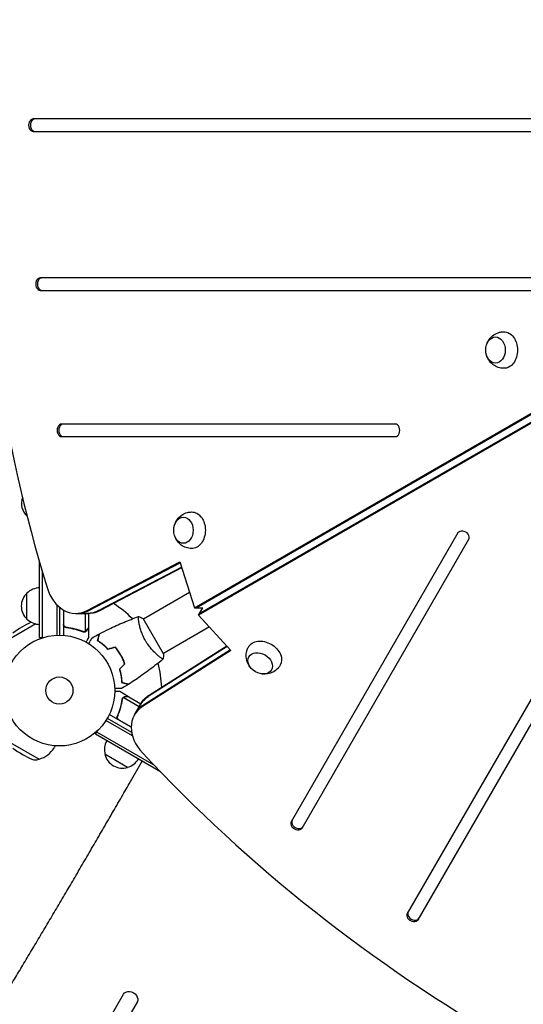
# Model space of a CAD drawing. Units: millimetres. Extents: x -4887 to 5206, y -3924 to 4924.
# Drawn here: x -1912 to -1430, y -300 to 642 of the extents above; entities that cross this region are included whole.
import ezdxf

# ---------------------------------------------------------------- set-up
doc = ezdxf.new("R2010")
doc.units = ezdxf.units.MM
doc.header["$LTSCALE"] = 20
doc.layers.add('2d', color=230, linetype='Continuous')

msp = doc.modelspace()

# ---------------------------------------------------------------- linework, layer by layer
at = {"layer": '2d'}
for p, q in [((-1179.39, 547), (-1899.01, 547)), ((-1897.34, 547), (-1899.01, 547)), ((-1899.01, 535), (-1179.39, 535)), ((-1744.89, 79.3), (-1112.47, 444.42)), ((-1743.22, 79.3), (-1110.8, 444.42)), ((-1108.39, 437.36), (-1740.81, 72.23)), ((-1107.56, 438.8), (-1739.97, 73.68)), ((-1366.04, 395), (-1892.3, 395)), ((-1890.63, 395), (-1892.3, 395)), ((-1892.3, 383), (-1366.04, 383)), ((-1552.69, 255), (-1871.83, 255)), ((-1870.16, 255), (-1871.83, 255)), ((-1871.83, 243), (-1552.69, 243)), ((-1277.98, 242.47), (-1541.11, -213.28)), ((-1530.72, -219.28), (-1267.59, 236.47)), ((-1492.55, 150.83), (-1652.12, -125.56)), ((-1641.73, -131.56), (-1482.16, 144.83)), ((-1893.08, 50.8), (-1893.08, 122.75)), ((-1847.63, 76.57), (-1758.86, 123.07)), ((-1758.86, 123.07), (-1744.89, 79.3)), ((-1890.58, 114.15), (-1890.58, 50.8)), ((-1845.95, 76.57), (-1758.62, 122.32)), ((-1836.59, 76.57), (-1757.28, 118.12)), ((-1757.04, 117.37), (-1834.92, 76.57)), ((-1905.08, 68.3), (-1905.08, 93.3)), ((-1749.53, 93.85), (-1793.51, 68.45)), ((-1876.58, 82.17), (-1876.58, 52.94)), ((-1874.08, 79.84), (-1874.08, 53)), ((-1870.08, 77.05), (-1870.08, 52.85)), ((-1869.88, 63.39), (-1869.88, 76.94)), ((-1744.89, 79.3), (-1736.73, 79.3)), ((-1740.81, 72.23), (-1736.73, 79.3)), ((-1858.42, 73.85), (-1845.71, 73.85)), ((-1849.33, 73.85), (-1849.33, 56.36)), ((-1846.08, 73.85), (-1846.08, 60.5)), ((-1774.26, 35.11), (-1793.76, 68.89)), ((-1740.81, 72.23), (-1709.88, 38.25)), ((-1896.74, 63.74), (-1921.2, 49.62)), ((-1866.28, 60.3), (-1867.78, 60.3)), ((-1846.08, 60.3), (-1846.19, 60.3)), ((-1846.08, 60.3), (-1846.08, 50.5)), ((-1730.53, 60.94), (-1774.51, 35.55)), ((-1893.08, 50.8), (-1889.19, 50.8)), ((-1850.29, 56.2), (-1850.29, 56.2)), ((-1709.88, 38.25), (-1794.54, -15.38)), ((-1710.41, 38.83), (-1793.7, -13.93)), ((-1713.38, 42.09), (-1789.02, -5.82)), ((-1788.18, -4.37), (-1713.91, 42.67)), ((-1816.36, 35.63), (-1816.19, 35.73)), ((-1814.36, 32.17), (-1814.19, 32.27)), ((-1779.01, 32.95), (-1779.01, 32.95)), ((-1807.86, -5.9), (-1816.35, -1)), ((-1813.7, -7.4), (-1813.7, -7.4)), ((-1797.75, -15.49), (-1812.9, -6.75)), ((-1807.86, -5.9), (-1807.92, -6)), ((-1807.69, -6), (-1796.13, -12.67)), ((-1802.3, -23.36), (-1795.94, -12.36)), ((-1828.18, -26.5), (-1804.93, -39.92)), ((-1805.35, -35.06), (-1826.31, -22.96)), ((-1817.96, -23.39), (-1818.71, -24.7)), ((-1817.08, -28.06), (-1805.35, -34.83)), ((-1804.17, -43.25), (-1829.48, -28.64)), ((-1839.58, -41.85), (-1837.64, -38.49)), ((-1777.28, -77.83), (-1839.58, -41.85)), ((-1783.48, -71.36), (-1838.33, -39.69)), ((-1921.2, -49.62), (-1893.49, -65.62)), ((-1878.04, -52.85), (-1879.09, -54.68)), ((-1895.66, -66.19), (-1893.49, -65.62)), ((-1893.42, -65.49), (-1893.49, -65.62)), ((-1808.78, -73.5), (-1830.43, -61)), ((-1807.33, -89.34), (-1794.83, -67.69)), ((-1651.28, -124.11), (-1652.12, -125.56)), ((-1540.27, -211.83), (-1541.11, -213.28)), ((-2122.09, -826.47), (-1812.66, -290.52)), ((-1812.58, -290.38), (-1812.66, -290.52)), ((-1799.67, -298.02), (-2109.1, -833.97)), ((-1799.67, -298.02), (-1799.05, -296.95))]:
    msp.add_line(p, q, dxfattribs=at)
for radius in [53, 13]:
    msp.add_circle((-1874.08, 0), radius, dxfattribs=at)
for centre, radius, start, end in [((-1893.37, 179.26), 17, 160.80932, 226.87578), ((-1892.89, 81.3), 17, 90.6413, 135.8135), ((-1893.56, 80.8), 17, 132.66793, 227.33207), ((-1874.08, 0), 98, 44.48774, 58.09259), ((-1892.89, 80.3), 17, 224.1865, 269.3587), ((-1867.85, -10.8), 83, 113.49334, 127.5952), ((-1874.08, 0), 98, 1.907, 15.51225), ((-1867.85, 10.8), 83, 232.4048, 247.5952), ((-1899.01, -43.18), 23, 284.07921, 330), ((-1813.94, -56.44), 17, 150.6413, 195.8135), ((-1897.19, -60.39), 6, 247.5952, 284.76611), ((-1813.84, -57.27), 17, 192.66793, 287.33207), ((-1813.08, -56.94), 17, 284.1865, 329.3587)]:
    msp.add_arc(centre, radius, start, end, dxfattribs=at)
for centre, major_axis, ratio, start_param, end_param in [((-1088.14, 541), (0, -1160.69), 0.74345, -1.96184, -1.179753), ((-1899.01, 541), (0, 6), 0.74345, 0, 3.141593), ((-1897.34, 541), (0, 6), 0.74345, 0, 3.141593), ((-1892.3, 389), (0, 6), 0.74345, 0, 3.141593), ((-1890.63, 389), (0, 6), 0.74345, 0, 3.141593), ((-1871.83, 249), (0, 6), 0.74345, 0, 3.141593), ((-1870.16, 249), (0, 6), 0.74345, 0, 3.141593), ((-1552.69, 249), (0, -6), 0.74345, 0, 3.141593), ((-1487.35, 147.83), (5.2, -3), 0.74345, 0, 3.141593), ((-1858.42, 113.85), (0, -40), 0.74345, -1.179753, 0.3714), ((-1856.75, 113.85), (0, -40), 0.74345, 0, 0.3714), ((-1856.75, 113.85), (0, -40), 0.74345, 0, 0.3714), ((-1847.38, 113.85), (0, -40), 0.74345, 0, 0.3714), ((-1762.14, -33.8), (-34.64, 20), 0.74345, -0.3714, 0), ((-1767.66, -43.36), (-34.64, 20), 0.74345, -0.3714, 1.179753), ((-1766.82, -41.91), (-34.64, 20), 0.74345, -0.3714, 0), ((-1766.82, -41.91), (-34.64, 20), 0.74345, -0.3714, 0), ((-1012.59, 410.15), (1005.19, -580.34), 0.74345, -1.96184, -1.179753), ((-1646.92, -128.56), (-5.2, 3), 0.74345, 0, 3.141593), ((-1646.09, -127.11), (-5.2, 3), 0.74345, 0, 3.141593), ((-1535.91, -216.28), (-5.2, 3), 0.74345, 0, 3.141593), ((-1535.08, -214.83), (-5.2, 3), 0.74345, 0, 3.141593), ((-1805.55, -293.2), (-6.5, 3.75), 0.788011, -3.141593, -3.124736)]:
    msp.add_ellipse(centre, major_axis=major_axis, ratio=ratio, start_param=start_param, end_param=end_param, dxfattribs=at)
at = {"layer": '2d', "extrusion": (0, 0, -1)}
for centre, major_axis, ratio, start_param, end_param in [((-1448.62, 325.87), (0, 17.5), 0.74345, -0.012443, 1.570796), ((-1456.65, 325.87), (0, -12.5), 0.74345, 0, 6.283185), ((-1448.62, 325.87), (0, -17.5), 0.74345, -1.570796, 0.012443), ((-1747.34, 153.41), (0, 17.5), 0.74345, -0.012443, 1.570796), ((-1755.37, 153.41), (0, -12.5), 0.74345, 0, 6.283185), ((-1747.34, 153.41), (0, -17.5), 0.74345, -1.570796, 0.012443), ((-1847.38, 113.85), (0, -40), 0.74345, -0.3714, 0), ((-1845.71, 113.85), (0, -40), 0.74345, -0.3714, 0), ((-1677.86, 33.05), (-15.16, 8.75), 0.74345, -0.012443, 1.570796), ((-1677.86, 33.05), (15.16, -8.75), 0.74345, -1.570796, 0.012443), ((-1681.87, 26.1), (10.83, -6.25), 0.74345, 0, 6.283185), ((-1762.14, -33.8), (-34.64, 20), 0.74345, 0, 0.3714), ((-1761.3, -32.36), (-34.64, 20), 0.74345, 0, 0.3714), ((-1806.17, -294.27), (-6.5, 3.75), 0.788011, 0, 3.141593)]:
    msp.add_ellipse(centre, major_axis=major_axis, ratio=ratio, start_param=start_param, end_param=end_param, dxfattribs=at)
at = {"layer": '2d'}
for points, knots in [([(-1464.96, 331.47), (-1464.43, 333.04), (-1463.66, 334.64), (-1461.43, 337.71), (-1459.98, 339.2), (-1456.57, 341.48), (-1454.73, 342.34), (-1451.45, 343.17), (-1450.12, 343.35), (-1448.78, 343.37)], [1.993664, 1.993664, 1.993664, 1.993664, 2.344042, 2.344042, 2.680571, 2.680571, 2.956606, 2.956606, 3.12915, 3.12915, 3.12915, 3.12915]), ([(-1448.78, 308.37), (-1450.63, 308.4), (-1452.46, 308.74), (-1455.86, 309.91), (-1457.42, 310.76), (-1460.24, 312.83), (-1461.43, 314.07), (-1463.49, 316.83), (-1464.26, 318.35), (-1464.86, 319.99), (-1464.91, 320.13), (-1464.96, 320.27)], [0.012443, 0.012443, 0.012443, 0.012443, 0.250402, 0.250402, 0.500153, 0.500153, 0.782364, 0.782364, 1.115972, 1.115972, 1.147929, 1.147929, 1.147929, 1.147929]), ([(-1763.68, 159.01), (-1763.15, 160.57), (-1762.38, 162.17), (-1760.15, 165.25), (-1758.7, 166.74), (-1755.29, 169.02), (-1753.45, 169.88), (-1750.17, 170.7), (-1748.84, 170.88), (-1747.5, 170.91)], [1.993664, 1.993664, 1.993664, 1.993664, 2.344042, 2.344042, 2.680571, 2.680571, 2.956606, 2.956606, 3.12915, 3.12915, 3.12915, 3.12915]), ([(-1747.5, 135.91), (-1749.35, 135.94), (-1751.17, 136.27), (-1754.58, 137.45), (-1756.14, 138.3), (-1758.95, 140.37), (-1760.15, 141.61), (-1762.21, 144.36), (-1762.98, 145.88), (-1763.58, 147.52), (-1763.63, 147.66), (-1763.68, 147.81)], [0.012443, 0.012443, 0.012443, 0.012443, 0.250402, 0.250402, 0.500153, 0.500153, 0.782364, 0.782364, 1.115972, 1.115972, 1.147929, 1.147929, 1.147929, 1.147929]), ([(-1835.53, 54.38), (-1832.61, 55.93), (-1829.65, 57.42), (-1822.01, 61.13), (-1817.29, 63.28), (-1807.87, 67.26), (-1803.16, 69.11), (-1798.42, 70.83)], [0, 0, 0, 0, 10.001335, 10.001335, 25.652861, 25.652861, 40.904303, 40.904303, 40.904303, 40.904303]), ([(-1791.57, 47.64), (-1792, 48.38), (-1792.41, 49.14), (-1793.18, 50.65), (-1793.54, 51.4), (-1794.05, 52.54), (-1794.22, 52.92), (-1794.53, 53.68), (-1794.69, 54.06), (-1795.13, 55.19), (-1795.4, 55.93), (-1795.9, 57.38), (-1796.13, 58.09), (-1796.55, 59.48), (-1796.74, 60.17), (-1797.25, 62.14), (-1797.53, 63.36), (-1797.86, 65.03), (-1797.95, 65.56), (-1798.12, 66.55), (-1798.19, 67.01), (-1798.37, 68.28), (-1798.45, 68.99), (-1798.5, 69.82), (-1798.51, 70.05), (-1798.51, 70.43), (-1798.5, 70.57), (-1798.48, 70.72), (-1798.47, 70.76), (-1798.44, 70.81), (-1798.43, 70.83), (-1798.38, 70.84), (-1798.36, 70.85), (-1798.36, 70.85), (-1798.36, 70.85), (-1798.36, 70.85)], [0.16356818, 0.16356818, 0.16356818, 0.16356818, 0.1661247, 0.1661247, 0.16868122, 0.16868122, 0.16995948, 0.16995948, 0.17123774, 0.17123774, 0.17379425, 0.17379425, 0.17635077, 0.17635077, 0.17890729, 0.17890729, 0.18402032, 0.18402032, 0.18657684, 0.18657684, 0.18913336, 0.18913336, 0.19424639, 0.19424639, 0.19680291, 0.19680291, 0.19935943, 0.19935943, 0.20063769, 0.20063769, 0.20191595, 0.20191595, 0.20447247, 0.20447247, 0.20490292, 0.20490292, 0.20490292, 0.20490292]), ([(-1798.36, 70.85), (-1797.07, 70.39), (-1795.71, 69.83), (-1794.18, 69.1), (-1793.97, 68.99), (-1793.76, 68.89)], [0, 0, 0, 0, 4.405135, 4.405135, 5.108724, 5.108724, 5.108724, 5.108724]), ([(-1867.41, 60.23), (-1867.59, 60.25), (-1867.77, 60.29), (-1868.11, 60.39), (-1868.28, 60.46), (-1868.61, 60.63), (-1868.76, 60.72), (-1869.05, 60.94), (-1869.19, 61.07), (-1869.43, 61.34), (-1869.54, 61.49), (-1869.73, 61.8), (-1869.81, 61.97), (-1869.94, 62.31), (-1869.99, 62.48), (-1870.06, 62.84), (-1870.08, 63.03), (-1870.08, 63.21)], [0, 0, 0, 0, 0.000547232, 0.000547232, 0.001094464, 0.001094464, 0.001641696, 0.001641696, 0.002188928, 0.002188928, 0.002736159, 0.002736159, 0.003283391, 0.003283391, 0.003830623, 0.003830623, 0.004377855, 0.004377855, 0.004377855, 0.004377855]), ([(-1867.22, 60.41), (-1867.5, 60.44), (-1867.76, 60.51), (-1868.15, 60.67), (-1868.28, 60.73), (-1868.52, 60.88), (-1868.63, 60.95), (-1868.96, 61.21), (-1869.16, 61.42), (-1869.4, 61.76), (-1869.47, 61.88), (-1869.6, 62.13), (-1869.66, 62.26), (-1869.71, 62.39)], [0, 0, 0, 0, 0.000839577, 0.000839577, 0.001259366, 0.001259366, 0.001679155, 0.001679155, 0.002518732, 0.002518732, 0.002938521, 0.002938521, 0.00335831, 0.00335831, 0.00335831, 0.00335831]), ([(-1867.41, 60.23), (-1864.55, 59.92), (-1861.79, 59.4), (-1858.44, 58.55), (-1857.78, 58.37), (-1856.46, 57.99), (-1855.81, 57.79), (-1853.88, 57.15), (-1852.64, 56.69), (-1851.42, 56.2)], [0.00267622, 0.00267622, 0.00267622, 0.00267622, 0.01136401, 0.01136401, 0.01353595, 0.01353595, 0.0157079, 0.0157079, 0.0200518, 0.0200518, 0.0200518, 0.0200518]), ([(-1851.41, 56.42), (-1853.83, 57.39), (-1856.35, 58.22), (-1861.61, 59.57), (-1864.35, 60.09), (-1867.22, 60.41)], [0, 0, 0, 0, 0.00859307, 0.00859307, 0.01718614, 0.01718614, 0.01718614, 0.01718614]), ([(-1847.7, 57.49), (-1847.78, 57.35), (-1847.87, 57.22), (-1848.02, 57.03), (-1848.08, 56.97), (-1848.16, 56.88), (-1848.21, 56.84), (-1848.26, 56.79), (-1848.29, 56.76), (-1848.3, 56.75), (-1848.31, 56.74), (-1848.31, 56.74), (-1848.54, 56.54), (-1848.78, 56.38), (-1849.05, 56.26)], [0, 0, 0, 0, 0.25, 0.25, 0.375, 0.375, 0.4375, 0.46875, 0.484375, 0.492187, 0.492187, 0.5, 0.5, 1, 1, 1, 1]), ([(-1848.95, 56.52), (-1848.71, 56.64), (-1848.48, 56.79), (-1848.16, 57.08), (-1848.06, 57.19), (-1847.87, 57.42), (-1847.78, 57.55), (-1847.69, 57.7)], [0, 0, 0, 0, 0.00218234, 0.00218234, 0.003273511, 0.003273511, 0.004364681, 0.004364681, 0.004364681, 0.004364681]), ([(-1847.69, 57.7), (-1847.28, 58.42), (-1846.93, 59.02), (-1846.39, 59.96), (-1846.19, 60.31), (-1846.08, 60.5)], [0, 0, 0, 0, 0.00517024, 0.00517024, 0.01034048, 0.01034048, 0.01034048, 0.01034048]), ([(-1849.05, 56.26), (-1849.11, 56.23), (-1849.18, 56.2), (-1849.34, 56.14), (-1849.44, 56.11), (-1849.65, 56.06), (-1849.77, 56.03), (-1850.02, 56), (-1850.16, 55.99), (-1850.31, 55.99)], [0, 0, 0, 0, 0.00051115, 0.00051115, 0.001022301, 0.001022301, 0.001533451, 0.001533451, 0.002044601, 0.002044601, 0.002044601, 0.002044601]), ([(-1848.45, 46.39), (-1848.2, 46.83), (-1847.97, 47.23), (-1847.57, 47.92), (-1847.4, 48.21), (-1847.17, 48.61), (-1847.06, 48.8), (-1846.96, 48.98), (-1846.89, 49.09), (-1846.86, 49.15), (-1846.33, 50.07), (-1846.08, 50.5), (-1846.08, 50.5)], [0.0535022, 0.0535022, 0.0535022, 0.0535022, 0.125, 0.125, 0.1875, 0.1875, 0.21875, 0.234375, 0.234375, 0.25, 0.25, 0.5, 0.5, 0.5, 0.5]), ([(-1845.93, 44.9), (-1845.83, 45.08), (-1845.73, 45.25), (-1845.21, 46.15), (-1844.81, 46.83), (-1844.27, 47.77), (-1844.1, 48.06), (-1843.79, 48.61), (-1843.64, 48.86), (-1843.38, 49.32), (-1843.26, 49.52), (-1843.06, 49.87), (-1842.98, 50.02), (-1842.84, 50.24), (-1842.8, 50.32), (-1842.76, 50.39), (-1842.75, 50.4), (-1842.75, 50.41), (-1842.75, 50.41), (-1842.74, 50.43), (-1842.73, 50.44), (-1842.72, 50.45), (-1842.72, 50.46), (-1842.72, 50.46)], [0.00292306, 0.00292306, 0.00292306, 0.00292306, 0.00379004, 0.00379004, 0.00758008, 0.00758008, 0.0094751, 0.0094751, 0.01137012, 0.01137012, 0.01326514, 0.01326514, 0.01516016, 0.01516016, 0.01705518, 0.01705518, 0.01800269, 0.01800269, 0.0189502, 0.0189502, 0.02274024, 0.02274024, 0.02935902, 0.02935902, 0.02935902, 0.02935902]), ([(-1837.53, 47.71), (-1837.33, 48.46), (-1837.14, 49.16), (-1836.8, 50.45), (-1836.64, 51.04), (-1836.43, 51.83), (-1836.36, 52.08), (-1836.24, 52.54), (-1836.18, 52.75), (-1836.02, 53.33), (-1835.94, 53.63), (-1835.86, 53.94), (-1835.84, 54.02), (-1835.81, 54.11), (-1835.81, 54.13), (-1835.8, 54.16), (-1835.8, 54.17), (-1835.79, 54.2), (-1835.79, 54.22), (-1835.78, 54.24), (-1835.78, 54.24), (-1835.78, 54.25), (-1835.78, 54.25), (-1835.78, 54.25)], [0, 0, 0, 0, 0.0035063, 0.0035063, 0.0070126, 0.0070126, 0.00876575, 0.00876575, 0.0105189, 0.0105189, 0.0140252, 0.0140252, 0.01577835, 0.01577835, 0.01665493, 0.01665493, 0.0175315, 0.0175315, 0.02103781, 0.02103781, 0.02454411, 0.02454411, 0.0274484, 0.0274484, 0.0274484, 0.0274484]), ([(-1827.58, 39.46), (-1828.45, 40.4), (-1829.31, 41.26), (-1831.03, 42.85), (-1831.88, 43.59), (-1833.14, 44.61), (-1833.56, 44.94), (-1834.39, 45.57), (-1834.81, 45.87), (-1836.02, 46.73), (-1836.8, 47.25), (-1837.53, 47.71)], [0, 0, 0, 0, 0.00404294, 0.00404294, 0.00808588, 0.00808588, 0.01010735, 0.01010735, 0.01212882, 0.01212882, 0.01617176, 0.01617176, 0.01617176, 0.01617176]), ([(-1837.3, 47.8), (-1837.1, 48.55), (-1836.91, 49.25), (-1836.56, 50.54), (-1836.4, 51.14), (-1836.19, 51.93), (-1836.12, 52.18), (-1836, 52.64), (-1835.94, 52.86), (-1835.79, 53.44), (-1835.71, 53.74), (-1835.62, 54.06), (-1835.6, 54.14), (-1835.57, 54.26), (-1835.56, 54.29), (-1835.55, 54.33), (-1835.54, 54.34), (-1835.54, 54.36), (-1835.54, 54.37), (-1835.54, 54.38), (-1835.53, 54.38), (-1835.53, 54.38)], [0, 0, 0, 0, 0.00350666, 0.00350666, 0.00701332, 0.00701332, 0.00876665, 0.00876665, 0.01051997, 0.01051997, 0.01402663, 0.01402663, 0.01577996, 0.01577996, 0.01753329, 0.01753329, 0.02103995, 0.02103995, 0.02454661, 0.02454661, 0.02744921, 0.02744921, 0.02744921, 0.02744921]), ([(-1827.52, 39.69), (-1828.37, 40.6), (-1829.22, 41.45), (-1830.91, 43.01), (-1831.75, 43.74), (-1833.4, 45.08), (-1834.22, 45.7), (-1835.81, 46.83), (-1836.58, 47.34), (-1837.3, 47.8)], [0, 0, 0, 0, 0.00398181, 0.00398181, 0.00796362, 0.00796362, 0.01194542, 0.01194542, 0.01592723, 0.01592723, 0.01592723, 0.01592723]), ([(-1774.86, 30.15), (-1774.86, 30.15), (-1774.86, 30.15), (-1774.86, 30.15), (-1774.88, 30.13), (-1774.92, 30.1), (-1774.94, 30.1), (-1775, 30.1), (-1775.04, 30.11), (-1775.28, 30.21), (-1775.61, 30.4), (-1776.3, 30.86), (-1776.56, 31.04), (-1777.14, 31.47), (-1777.45, 31.71), (-1778.47, 32.5), (-1779.24, 33.14), (-1780.31, 34.07), (-1780.53, 34.27), (-1780.98, 34.67), (-1781.2, 34.87), (-1781.89, 35.51), (-1782.35, 35.96), (-1783.31, 36.91), (-1783.8, 37.4), (-1784.54, 38.19), (-1784.79, 38.47), (-1785.3, 39.02), (-1785.55, 39.31), (-1786.81, 40.76), (-1787.81, 42), (-1789.28, 44.02), (-1789.76, 44.72), (-1790.69, 46.16), (-1791.14, 46.89), (-1791.57, 47.64)], [0.12220864, 0.12220864, 0.12220864, 0.12220864, 0.12268837, 0.12268837, 0.12524335, 0.12524335, 0.12652085, 0.12652085, 0.12779834, 0.12779834, 0.13290832, 0.13290832, 0.13546331, 0.13546331, 0.1380183, 0.1380183, 0.14312827, 0.14312827, 0.14440577, 0.14440577, 0.14568326, 0.14568326, 0.14823825, 0.14823825, 0.15079324, 0.15079324, 0.15207073, 0.15207073, 0.15334823, 0.15334823, 0.15845821, 0.15845821, 0.16101319, 0.16101319, 0.16356818, 0.16356818, 0.16356818, 0.16356818]), ([(-1815.33, 33.92), (-1816.1, 35.26), (-1816.93, 36.55), (-1818.25, 38.41), (-1818.7, 39.01), (-1819.63, 40.2), (-1820.1, 40.78), (-1820.58, 41.34)], [0.009233803, 0.009233803, 0.009233803, 0.009233803, 0.013850802, 0.013850802, 0.016159301, 0.016159301, 0.0184678, 0.0184678, 0.0184678, 0.0184678]), ([(-1815.16, 34.02), (-1815.94, 35.39), (-1816.79, 36.7), (-1818.13, 38.59), (-1818.59, 39.21), (-1819.54, 40.41), (-1820.02, 41), (-1820.51, 41.57)], [0.009405818, 0.009405818, 0.009405818, 0.009405818, 0.01410835, 0.01410835, 0.016459616, 0.016459616, 0.018810883, 0.018810883, 0.018810883, 0.018810883]), ([(-1690.87, 21.71), (-1691.97, 22.95), (-1692.96, 24.41), (-1694.51, 27.89), (-1695.08, 29.88), (-1695.35, 33.98), (-1695.17, 36), (-1694.25, 39.25), (-1693.74, 40.5), (-1693.09, 41.66)], [1.993664, 1.993664, 1.993664, 1.993664, 2.344042, 2.344042, 2.680571, 2.680571, 2.956606, 2.956606, 3.12915, 3.12915, 3.12915, 3.12915]), ([(-1811.53, 25.66), (-1812.02, 27.05), (-1812.58, 28.43), (-1813.52, 30.5), (-1813.86, 31.19), (-1814.57, 32.56), (-1814.94, 33.25), (-1815.33, 33.92)], [0, 0, 0, 0, 0.004616902, 0.004616902, 0.006925353, 0.006925353, 0.009233803, 0.009233803, 0.009233803, 0.009233803]), ([(-1811.3, 25.61), (-1811.79, 27.02), (-1812.36, 28.43), (-1813.32, 30.54), (-1813.66, 31.24), (-1814.38, 32.64), (-1814.76, 33.34), (-1815.16, 34.02)], [0, 0, 0, 0, 0.004702909, 0.004702909, 0.007054363, 0.007054363, 0.009405818, 0.009405818, 0.009405818, 0.009405818]), ([(-1774.91, 30.11), (-1777.43, 27.99), (-1779.99, 25.92), (-1786.65, 20.69), (-1790.81, 17.59), (-1799.2, 11.7), (-1803.42, 8.89), (-1807.71, 6.19)], [0.059167, 0.059167, 0.059167, 0.059167, 10.001334, 10.001334, 25.653133, 25.653133, 40.963039, 40.963039, 40.963039, 40.963039]), ([(-1816.65, 20.54), (-1816.28, 19.32), (-1815.97, 18.14), (-1815.44, 15.86), (-1815.23, 14.75), (-1814.98, 13.14), (-1814.9, 12.62), (-1814.77, 11.58), (-1814.72, 11.07), (-1814.58, 9.59), (-1814.52, 8.66), (-1814.49, 7.8)], [0, 0, 0, 0, 0.00404294, 0.00404294, 0.00808588, 0.00808588, 0.01010735, 0.01010735, 0.01212882, 0.01212882, 0.01617176, 0.01617176, 0.01617176, 0.01617176]), ([(-1816.43, 20.48), (-1816.06, 19.29), (-1815.76, 18.13), (-1815.24, 15.88), (-1815.03, 14.79), (-1814.7, 12.69), (-1814.57, 11.67), (-1814.39, 9.72), (-1814.33, 8.8), (-1814.29, 7.95)], [0, 0, 0, 0, 0.00398181, 0.00398181, 0.00796362, 0.00796362, 0.01194542, 0.01194542, 0.01592723, 0.01592723, 0.01592723, 0.01592723]), ([(-1662.78, 24.16), (-1663.73, 22.58), (-1664.93, 21.17), (-1667.65, 18.8), (-1669.17, 17.88), (-1672.37, 16.48), (-1674.04, 16.07), (-1677.45, 15.66), (-1679.16, 15.75), (-1680.88, 16.05), (-1681.03, 16.08), (-1681.17, 16.11)], [0.012443, 0.012443, 0.012443, 0.012443, 0.250402, 0.250402, 0.500153, 0.500153, 0.782364, 0.782364, 1.115972, 1.115972, 1.147929, 1.147929, 1.147929, 1.147929]), ([(-1814.7, 1.93), (-1814.7, 1.93), (-1814.71, 1.93), (-1814.73, 1.93), (-1814.74, 1.93), (-1814.76, 1.93), (-1814.76, 1.93), (-1814.78, 1.93), (-1814.79, 1.93), (-1814.88, 1.93), (-1814.98, 1.93), (-1815.38, 1.93), (-1815.79, 1.93), (-1816.59, 1.93), (-1816.88, 1.93), (-1817.51, 1.93), (-1817.85, 1.93), (-1818.91, 1.93), (-1819.69, 1.93), (-1820.73, 1.93), (-1820.92, 1.93), (-1821.11, 1.93)], [0.03093242, 0.03093242, 0.03093242, 0.03093242, 0.03756195, 0.03756195, 0.04131815, 0.04131815, 0.04225719, 0.04225719, 0.04319624, 0.04319624, 0.04507434, 0.04507434, 0.04883054, 0.04883054, 0.05070863, 0.05070863, 0.05258673, 0.05258673, 0.05634293, 0.05634293, 0.05718798, 0.05718798, 0.05718798, 0.05718798]), ([(-1814.49, 7.8), (-1813.74, 7.6), (-1813.04, 7.41), (-1811.75, 7.06), (-1811.16, 6.91), (-1810.37, 6.7), (-1810.12, 6.63), (-1809.66, 6.5), (-1809.45, 6.45), (-1808.87, 6.29), (-1808.57, 6.21), (-1808.26, 6.13), (-1808.17, 6.11), (-1808.09, 6.08), (-1808.06, 6.08), (-1808.03, 6.07), (-1808.02, 6.07), (-1807.99, 6.06), (-1807.98, 6.05), (-1807.96, 6.05), (-1807.95, 6.05), (-1807.95, 6.05), (-1807.94, 6.05), (-1807.94, 6.05)], [0, 0, 0, 0, 0.0035063, 0.0035063, 0.0070126, 0.0070126, 0.00876575, 0.00876575, 0.0105189, 0.0105189, 0.0140252, 0.0140252, 0.01577835, 0.01577835, 0.01665493, 0.01665493, 0.0175315, 0.0175315, 0.02103781, 0.02103781, 0.02454411, 0.02454411, 0.0274484, 0.0274484, 0.0274484, 0.0274484]), ([(-1814.29, 7.95), (-1813.54, 7.75), (-1812.84, 7.56), (-1811.55, 7.22), (-1810.96, 7.06), (-1810.16, 6.85), (-1809.91, 6.78), (-1809.45, 6.66), (-1809.23, 6.6), (-1808.66, 6.44), (-1808.35, 6.36), (-1808.03, 6.28), (-1807.95, 6.25), (-1807.83, 6.22), (-1807.8, 6.21), (-1807.76, 6.2), (-1807.75, 6.2), (-1807.73, 6.19), (-1807.72, 6.19), (-1807.71, 6.19), (-1807.71, 6.19), (-1807.71, 6.19)], [0, 0, 0, 0, 0.00350666, 0.00350666, 0.00701332, 0.00701332, 0.00876665, 0.00876665, 0.01051997, 0.01051997, 0.01402663, 0.01402663, 0.01577996, 0.01577996, 0.01753329, 0.01753329, 0.02103995, 0.02103995, 0.02454661, 0.02454661, 0.02744921, 0.02744921, 0.02744921, 0.02744921]), ([(-1816.35, -1), (-1816.35, -1), (-1816.47, -1), (-1816.85, -1), (-1817, -1), (-1817.28, -1), (-1817.43, -1), (-1817.6, -1), (-1817.72, -1), (-1817.78, -1), (-1818.62, -1), (-1819.7, -1), (-1821.09, -1)], [0.5, 0.5, 0.5, 0.5, 0.625, 0.625, 0.6875, 0.6875, 0.71875, 0.734375, 0.734375, 0.75, 0.75, 0.9464969, 0.9464969, 0.9464969, 0.9464969]), ([(-1814.08, -8.48), (-1814.44, -11.07), (-1814.98, -13.69), (-1816.09, -17.67), (-1816.52, -19), (-1817.23, -21), (-1817.48, -21.67), (-1818.01, -23.01), (-1818.29, -23.68), (-1818.58, -24.34)], [0, 0, 0, 0, 0.00869705, 0.00869705, 0.01304558, 0.01304558, 0.01521984, 0.01521984, 0.01739411, 0.01739411, 0.01739411, 0.01739411]), ([(-1818.33, -24.26), (-1817.18, -21.62), (-1816.25, -18.98), (-1814.79, -13.75), (-1814.25, -11.15), (-1813.89, -8.58)], [0, 0, 0, 0, 0.00859307, 0.00859307, 0.01718614, 0.01718614, 0.01718614, 0.01718614]), ([(-1813.5, -7.1), (-1813.38, -6.94), (-1813.25, -6.8), (-1813.03, -6.59), (-1812.92, -6.51), (-1812.84, -6.45)], [0.000526185, 0.000526185, 0.000526185, 0.000526185, 0.001315456, 0.001315456, 0.002104727, 0.002104727, 0.002104727, 0.002104727]), ([(-1813.5, -7.48), (-1813.42, -7.34), (-1813.33, -7.21), (-1813.13, -6.97), (-1813.02, -6.85), (-1812.9, -6.75)], [0.001328787, 0.001328787, 0.001328787, 0.001328787, 0.001872455, 0.001872455, 0.002416124, 0.002416124, 0.002416124, 0.002416124]), ([(-1812.84, -6.45), (-1812.72, -6.37), (-1812.6, -6.29), (-1812.4, -6.19), (-1812.3, -6.15), (-1812.18, -6.1), (-1812.12, -6.08), (-1812.09, -6.07), (-1812.08, -6.06), (-1812.07, -6.06), (-1812.07, -6.06), (-1811.74, -5.95), (-1811.42, -5.9), (-1811.1, -5.9)], [0, 0, 0, 0, 0.25, 0.25, 0.375, 0.4375, 0.46875, 0.484375, 0.492188, 0.492188, 0.5, 0.5, 1, 1, 1, 1]), ([(-1810.92, -6), (-1811.09, -6), (-1811.25, -6.01), (-1811.55, -6.06), (-1811.69, -6.1), (-1812.1, -6.23), (-1812.34, -6.35), (-1812.57, -6.5)], [0, 0, 0, 0, 0.001089402, 0.001089402, 0.002178803, 0.002178803, 0.004357607, 0.004357607, 0.004357607, 0.004357607]), ([(-1807.69, -6), (-1807.91, -6), (-1808.3, -6), (-1809.39, -6), (-1810.09, -6), (-1810.92, -6)], [0, 0, 0, 0, 0.00517024, 0.00517024, 0.01034048, 0.01034048, 0.01034048, 0.01034048]), ([(-1817.33, -28.14), (-1817.49, -28.05), (-1817.64, -27.94), (-1817.92, -27.71), (-1818.05, -27.58), (-1818.28, -27.29), (-1818.38, -27.14), (-1818.56, -26.82), (-1818.63, -26.65), (-1818.74, -26.3), (-1818.78, -26.12), (-1818.83, -25.76), (-1818.84, -25.58), (-1818.82, -25.21), (-1818.8, -25.03), (-1818.71, -24.68), (-1818.66, -24.51), (-1818.58, -24.34)], [0, 0, 0, 0, 0.000547172, 0.000547172, 0.001094344, 0.001094344, 0.001641516, 0.001641516, 0.002188688, 0.002188688, 0.00273586, 0.00273586, 0.003283032, 0.003283032, 0.003830204, 0.003830204, 0.004377377, 0.004377377, 0.004377377, 0.004377377]), ([(-1817.86, -27.41), (-1818.04, -27.2), (-1818.19, -26.96), (-1818.37, -26.58), (-1818.42, -26.44), (-1818.5, -26.18), (-1818.53, -26.04), (-1818.59, -25.63), (-1818.59, -25.34), (-1818.52, -24.79), (-1818.44, -24.52), (-1818.33, -24.26)], [0.001013661, 0.001013661, 0.001013661, 0.001013661, 0.001852653, 0.001852653, 0.002272148, 0.002272148, 0.002691644, 0.002691644, 0.003530636, 0.003530636, 0.004369628, 0.004369628, 0.004369628, 0.004369628]), ([(-1937.03, -309.06), (-1935.67, -306.81), (-1934.29, -304.55), (-1930.35, -298.07), (-1927.76, -293.79), (-1922.51, -285.12), (-1919.85, -280.71), (-1914.47, -271.77), (-1911.75, -267.24), (-1906.24, -258.06), (-1903.46, -253.4), (-1897.84, -243.99), (-1895, -239.23), (-1889.28, -229.61), (-1886.39, -224.74), (-1880.58, -214.93), (-1877.65, -209.97), (-1871.75, -199.99), (-1868.78, -194.95), (-1862.82, -184.81), (-1859.83, -179.71), (-1853.81, -169.44), (-1850.78, -164.27), (-1844.72, -153.89), (-1841.68, -148.67), (-1835.59, -138.2), (-1832.53, -132.95), (-1826.42, -122.41), (-1823.36, -117.12), (-1817.24, -106.54), (-1814.18, -101.23), (-1809.86, -93.73), (-1808.59, -91.54), (-1807.33, -89.34)], [0, 0, 0, 0, 10.000702, 10.000702, 28.373315, 28.373315, 46.742367, 46.742367, 65.112124, 65.112124, 83.48335, 83.48335, 101.857946, 101.857946, 120.235689, 120.235689, 138.616144, 138.616144, 156.998505, 156.998505, 175.381684, 175.381684, 193.764712, 193.764712, 212.146906, 212.146906, 230.528045, 230.528045, 248.908232, 248.908232, 267.289716, 267.289716, 274.882154, 274.882154, 274.882154, 274.882154])]:
    msp.add_open_spline(points, degree=3, knots=knots, dxfattribs=at)
for points in [[(-1869.71, 62.39), (-1869.82, 62.72), (-1869.88, 63.05), (-1869.88, 63.39)], [(-1850.37, 55.99), (-1850.73, 56), (-1851.08, 56.07), (-1851.42, 56.2)], [(-1850.84, 56.25), (-1851.04, 56.29), (-1851.23, 56.34), (-1851.41, 56.42)], [(-1850.29, 56.2), (-1850.48, 56.2), (-1850.66, 56.22), (-1850.84, 56.25)], [(-1850.29, 56.2), (-1850.36, 56.2), (-1850.42, 56.2), (-1850.49, 56.21)], [(-1850.31, 55.99), (-1850.33, 55.99), (-1850.35, 55.99), (-1850.37, 55.99)], [(-1850.29, 56.2), (-1850.29, 56.2), (-1850.29, 56.2), (-1850.29, 56.2)], [(-1850.27, 56.2), (-1850.27, 56.2), (-1850.28, 56.2), (-1850.29, 56.2)], [(-1849.33, 56.36), (-1849.64, 56.25), (-1849.95, 56.2), (-1850.27, 56.2)], [(-1848.95, 56.52), (-1849.07, 56.46), (-1849.2, 56.4), (-1849.33, 56.36)], [(-1842.72, 50.46), (-1840.42, 51.75), (-1838.11, 53.02), (-1835.78, 54.25)], [(-1820.58, 41.34), (-1822.91, 40.72), (-1825.25, 40.09), (-1827.58, 39.46)], [(-1820.51, 41.57), (-1822.85, 40.94), (-1825.18, 40.31), (-1827.52, 39.69)], [(-1774.26, 35.11), (-1774.36, 33.42), (-1774.58, 31.71), (-1774.86, 30.15)], [(-1774.86, 30.15), (-1774.86, 30.15), (-1774.86, 30.15), (-1774.86, 30.15)], [(-1811.53, 25.66), (-1813.24, 23.95), (-1814.94, 22.24), (-1816.65, 20.54)], [(-1811.3, 25.61), (-1813.01, 23.9), (-1814.72, 22.19), (-1816.43, 20.48)], [(-1807.94, 6.05), (-1810.18, 4.64), (-1812.43, 3.27), (-1814.7, 1.93)], [(-1814.08, -8.48), (-1814.02, -8.11), (-1813.91, -7.77), (-1813.74, -7.46)], [(-1813.89, -8.58), (-1813.83, -8.19), (-1813.7, -7.83), (-1813.52, -7.5)], [(-1813.74, -7.46), (-1813.73, -7.44), (-1813.71, -7.42), (-1813.7, -7.4)], [(-1813.5, -7.1), (-1813.57, -7.19), (-1813.64, -7.29), (-1813.7, -7.4)], [(-1813.52, -7.5), (-1813.51, -7.5), (-1813.51, -7.5), (-1813.51, -7.49)], [(-1813.5, -7.48), (-1813.51, -7.48), (-1813.51, -7.49), (-1813.51, -7.49)], [(-1812.9, -6.75), (-1812.79, -6.66), (-1812.68, -6.57), (-1812.57, -6.5)], [(-1817.86, -27.41), (-1817.64, -27.67), (-1817.38, -27.89), (-1817.08, -28.06)]]:
    msp.add_open_spline(points, degree=3, dxfattribs=at)
for points, weights in [([(-1847.7, 57.49), (-1846.63, 59.35), (-1846.08, 60.3), (-1846.08, 60.3)], [1, 0.989183671007, 0.983775506511, 0.983775506511]), ([(-1807.86, -5.9), (-1807.86, -5.9), (-1808.95, -5.9), (-1811.1, -5.9)], [0.983775506511, 0.983775506511, 0.989183671007, 1])]:
    msp.add_rational_spline(points, weights, degree=3, dxfattribs=at)

doc.saveas('drawing.dxf')
